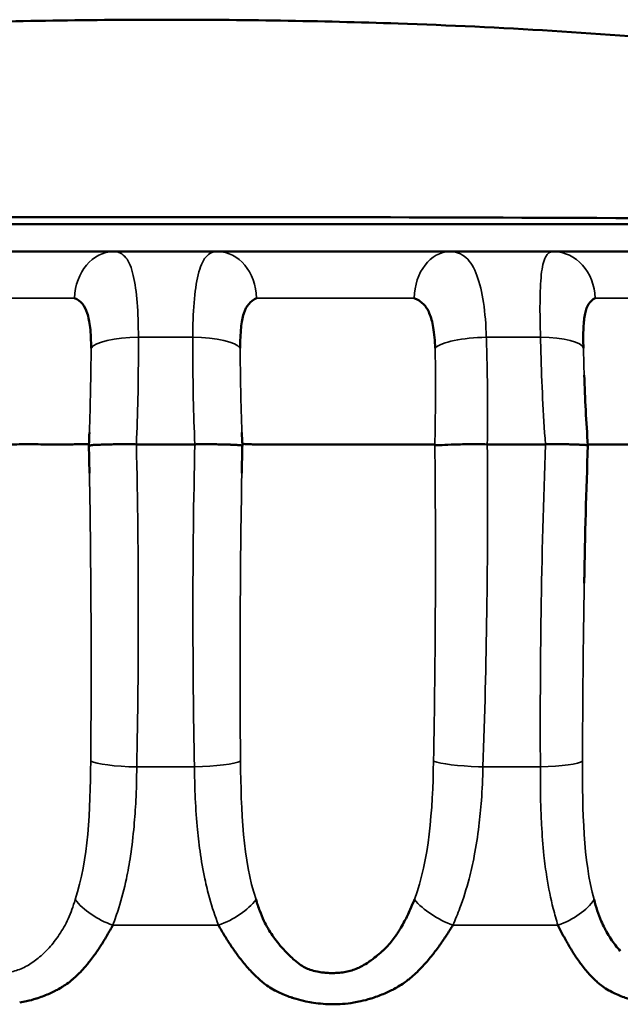
# Model space of a CAD drawing. Units: millimetres. Extents: x -901 to 3374, y 1 to 1650.
# Drawn here: x 1210 to 1213, y 621 to 626 of the extents above; entities that cross this region are included whole.
import ezdxf

# ---------------------------------------------------------------- set-up
doc = ezdxf.new("R2010")
doc.units = ezdxf.units.MM
doc.layers.add('Visible (ANSI)', color=7, linetype='Continuous', lineweight=50)
doc.layers.add('Visible Narrow (ANSI)', color=7, linetype='Continuous', lineweight=35)

msp = doc.modelspace()

# ---------------------------------------------------------------- linework, layer by layer
at = {"layer": 'Visible (ANSI)'}
for p, q in [((1217.1332, 624.9246), (1204.8462, 624.9246)), ((1209.5243, 624.7816), (1210.7283, 624.7816)), ((1210.7283, 624.7816), (1210.7284, 624.7816)), ((1211.2681, 624.7816), (1210.7284, 624.7816)), ((1211.2681, 624.7816), (1211.2682, 624.7816)), ((1212.4721, 624.7816), (1211.2682, 624.7816)), ((1213.0092, 624.7816), (1212.4722, 624.7816)), ((1213.0092, 624.7816), (1213.0092, 624.7816)), ((1214.1999, 624.7816), (1213.0092, 624.7816)), ((1213.1686, 624.1404), (1213.1686, 624.1404)), ((1211.1498, 623.7816), (1210.8467, 623.7816)), ((1211.3957, 623.7782), (1211.3957, 623.7781)), ((1212.9677, 623.7816), (1212.6662, 623.7816)), ((1214.1726, 623.7816), (1213.1872, 623.7816)), ((1210.6033, 623.6317), (1210.6033, 623.632)), ((1210.6033, 623.6317), (1210.6033, 623.6318)), ((1211.3932, 623.6315), (1211.3932, 623.6323)), ((1213.1695, 623.116), (1213.1685, 623.0605)), ((1210.5172, 621.3816), (1210.5172, 621.3816)), ((1210.7571, 621.3816), (1210.7571, 621.3816)), ((1211.2393, 621.3816), (1211.2393, 621.3816)), ((1212.5261, 621.3816), (1212.5262, 621.3816)), ((1211.8672, 621.0385), (1211.8673, 621.0385))]:
    msp.add_line(p, q, dxfattribs=at)
for centre, major_axis, ratio, start_param, end_param in [((1211.2682, 624.5316), (0, 0.25), 0.808356, 0, 0.00037), ((1212.4721, 624.5316), (0, 0.25), 0.742394, 6.283058, 6.283185), ((1213.0092, 624.5316), (0, 0.25), 0.865463, 0, 0.000058), ((1227.3489, 624.0112), (-12.9859, 9.5239), 0.975085, 0.655499, 0.655503), ((1211.9723, 623.635), (0.5765, -0.1475), 0.027504, 3.172802, 3.173479)]:
    msp.add_ellipse(centre, major_axis=major_axis, ratio=ratio, start_param=start_param, end_param=end_param, dxfattribs=at)
for points, knots in [([(1204.8462, 624.9246), (1205.152, 625.1496), (1205.5237, 625.3045), (1206.5112, 625.6454), (1207.3421, 625.7812), (1208.6859, 625.9145), (1209.2356, 625.9463), (1210.1689, 625.9783), (1210.5816, 625.9848), (1211.3887, 625.9849), (1211.8004, 625.9785), (1212.7295, 625.947), (1213.2756, 625.9157), (1214.6151, 625.7843), (1215.441, 625.6506), (1216.4354, 625.3133), (1216.8195, 625.1554), (1217.1332, 624.9246)], [0.000001, 0.000001, 0.000001, 0.000001, 0.11395, 0.11395, 0.3855, 0.3855, 0.561888, 0.561888, 0.696663, 0.696663, 0.831139, 0.831139, 1.006443, 1.006443, 1.277658, 1.277658, 1.395211, 1.395211, 1.395211, 1.395211]), ([(1217.1332, 624.9246), (1215.1625, 624.9488), (1213.078, 624.9609), (1208.9017, 624.9609), (1206.8165, 624.9488), (1204.8462, 624.9246)], [-1.253055, -1.253055, -1.253055, -1.253055, -0.626528, -0.626528, -0.000001, -0.000001, -0.000001, -0.000001]), ([(1210.612, 624.2809), (1210.6116, 624.3184), (1210.6103, 624.3551), (1210.6067, 624.3887), (1210.6037, 624.4158), (1210.5993, 624.441), (1210.592, 624.4627), (1210.5858, 624.4816), (1210.5777, 624.4971), (1210.5668, 624.5098), (1210.5556, 624.523), (1210.542, 624.5326), (1210.5263, 624.5403)], [-0.03751154, -0.03751154, -0.03751154, -0.03751154, -0.02584637, -0.02584637, -0.02584637, -0.01640406, -0.01640406, -0.01640406, -0.00819186, -0.00819186, -0.00819186, 0.00024672, 0.00024672, 0.00024672, 0.00024672]), ([(1211.4702, 624.5403), (1211.4541, 624.5326), (1211.4403, 624.5229), (1211.429, 624.5094), (1211.4179, 624.4963), (1211.4098, 624.4802), (1211.4036, 624.4607), (1211.3967, 624.439), (1211.3924, 624.4139), (1211.3896, 624.3871), (1211.3861, 624.354), (1211.3848, 624.3178), (1211.3844, 624.2809)], [-0.03761912, -0.03761912, -0.03761912, -0.03761912, -0.02896257, -0.02896257, -0.02896257, -0.0205312, -0.0205312, -0.0205312, -0.01117016, -0.01117016, -0.01117016, 0.00035472, 0.00035472, 0.00035472, 0.00035472]), ([(1212.3961, 624.2809), (1212.3945, 624.3184), (1212.3916, 624.3551), (1212.3859, 624.3887), (1212.3814, 624.4158), (1212.375, 624.441), (1212.3655, 624.4627), (1212.3573, 624.4816), (1212.3471, 624.4971), (1212.334, 624.5099), (1212.3206, 624.523), (1212.3046, 624.5326), (1212.2867, 624.5403)], [-0.03751908, -0.03751908, -0.03751908, -0.03751908, -0.02585043, -0.02585043, -0.02585043, -0.01640537, -0.01640537, -0.01640537, -0.0081925, -0.0081925, -0.0081925, 0.00025094, 0.00025094, 0.00025094, 0.00025094]), ([(1213.2254, 624.5403), (1213.2118, 624.5326), (1213.2004, 624.5229), (1213.1916, 624.5094), (1213.183, 624.4963), (1213.1771, 624.4802), (1213.1729, 624.4607), (1213.1682, 624.439), (1213.1659, 624.4139), (1213.1647, 624.3871), (1213.1632, 624.354), (1213.1635, 624.3178), (1213.1643, 624.2809)], [-0.03763385, -0.03763385, -0.03763385, -0.03763385, -0.0289741, -0.0289741, -0.0289741, -0.02053921, -0.02053921, -0.02053921, -0.01117428, -0.01117428, -0.01117428, 0.00035508, 0.00035508, 0.00035508, 0.00035508]), ([(1210.6005, 623.7821), (1210.6001, 623.7822), (1210.5992, 623.7822), (1210.5952, 623.7824), (1210.5912, 623.7824), (1210.5806, 623.7824), (1210.574, 623.7824), (1210.5588, 623.7822), (1210.5504, 623.7821), (1210.5315, 623.7818), (1210.5211, 623.7816), (1210.4982, 623.7814), (1210.4858, 623.7813), (1210.4707, 623.7812), (1210.4689, 623.7812), (1210.4536, 623.7812), (1210.4392, 623.7812), (1210.4088, 623.7813), (1210.3928, 623.7814), (1210.3594, 623.7816), (1210.3421, 623.7817), (1210.3214, 623.7817), (1210.3185, 623.7817), (1210.2872, 623.7818), (1210.2578, 623.7817), (1210.1976, 623.7816), (1210.1669, 623.7815), (1210.136, 623.7815)], [0.0307537, 0.0307537, 0.0307537, 0.0307537, 0.0827876, 0.0827876, 0.1663938, 0.1663938, 0.25, 0.25, 0.3290004, 0.3290004, 0.4091123, 0.4091123, 0.4893349, 0.4893349, 0.5, 0.5, 0.5791357, 0.5791357, 0.6581425, 0.6581425, 0.7371728, 0.7371728, 0.75, 0.75, 0.875, 0.875, 1, 1, 1, 1]), ([(1210.8467, 623.7816), (1210.8361, 623.7818), (1210.8254, 623.7819), (1210.8147, 623.782), (1210.8041, 623.7822), (1210.7936, 623.7822), (1210.7832, 623.7822), (1210.7728, 623.7823), (1210.7627, 623.7822), (1210.7529, 623.7821), (1210.7509, 623.7821), (1210.7489, 623.7821), (1210.7469, 623.7821), (1210.7344, 623.7819), (1210.7225, 623.7816), (1210.7113, 623.7814), (1210.6994, 623.781), (1210.6883, 623.7807), (1210.6781, 623.7804), (1210.6739, 623.7803), (1210.6698, 623.7801), (1210.6659, 623.78), (1210.6573, 623.7798), (1210.6495, 623.7796), (1210.6425, 623.7794), (1210.6354, 623.7791), (1210.6292, 623.7789), (1210.6238, 623.7784), (1210.6208, 623.7781), (1210.618, 623.7778), (1210.6155, 623.7773), (1210.6129, 623.7769), (1210.6107, 623.7764), (1210.6087, 623.7759), (1210.6068, 623.7754), (1210.6051, 623.7751), (1210.6039, 623.775), (1210.6026, 623.775), (1210.6017, 623.7753), (1210.6011, 623.7761), (1210.6006, 623.7769), (1210.6004, 623.7782), (1210.6004, 623.7802)], [0, 0, 0, 0, 0.0787838, 0.0787838, 0.0787838, 0.1567308, 0.1567308, 0.1567308, 0.2342559, 0.2342559, 0.2342559, 0.2499999, 0.2499999, 0.2499999, 0.3499834, 0.3499834, 0.3499834, 0.45597, 0.45597, 0.45597, 0.4999999, 0.4999999, 0.4999999, 0.596883, 0.596883, 0.596883, 0.6944165, 0.6944165, 0.6944165, 0.7499999, 0.7499999, 0.7499999, 0.8081357, 0.8081357, 0.8081357, 0.867358, 0.867358, 0.867358, 0.9278808, 0.9278808, 0.9278808, 0.9846881, 0.9846881, 0.9846881, 0.9846881]), ([(1211.396, 623.7811), (1211.3961, 623.7794), (1211.3959, 623.7783), (1211.3954, 623.7775), (1211.3949, 623.7766), (1211.3939, 623.7762), (1211.3925, 623.7761), (1211.3912, 623.776), (1211.3895, 623.7762), (1211.3874, 623.7765), (1211.3854, 623.7767), (1211.3832, 623.777), (1211.3807, 623.7773), (1211.3755, 623.7779), (1211.3691, 623.7784), (1211.3616, 623.7788), (1211.3541, 623.7792), (1211.3455, 623.7795), (1211.3358, 623.7799), (1211.3341, 623.7799), (1211.3323, 623.78), (1211.3306, 623.7801), (1211.3203, 623.7804), (1211.309, 623.7808), (1211.2967, 623.7811), (1211.2858, 623.7814), (1211.2742, 623.7816), (1211.2619, 623.7818), (1211.258, 623.7819), (1211.2541, 623.7819), (1211.2501, 623.782), (1211.2406, 623.7821), (1211.2307, 623.7822), (1211.2205, 623.7822), (1211.2103, 623.7822), (1211.1999, 623.7822), (1211.1894, 623.7821), (1211.1788, 623.782), (1211.1682, 623.7819), (1211.1576, 623.7817), (1211.155, 623.7817), (1211.1524, 623.7816), (1211.1498, 623.7816)], [0.0093615, 0.0093615, 0.0093615, 0.0093615, 0.0661835, 0.0661835, 0.0661835, 0.1303894, 0.1303894, 0.1303894, 0.1930437, 0.1930437, 0.1930437, 0.25, 0.25, 0.25, 0.3656214, 0.3656214, 0.3656214, 0.4797758, 0.4797758, 0.4797758, 0.5, 0.5, 0.5, 0.615922, 0.615922, 0.615922, 0.7180531, 0.7180531, 0.7180531, 0.75, 0.75, 0.75, 0.8266004, 0.8266004, 0.8266004, 0.9033251, 0.9033251, 0.9033251, 0.9809918, 0.9809918, 0.9809918, 1, 1, 1, 1]), ([(1211.3959, 623.7828), (1211.3964, 623.7832), (1211.3976, 623.7834), (1211.4022, 623.7835), (1211.406, 623.7834), (1211.416, 623.7829), (1211.4221, 623.7825), (1211.4333, 623.782), (1211.4376, 623.7819), (1211.45, 623.7815), (1211.4586, 623.7813), (1211.4772, 623.7812), (1211.4874, 623.7812), (1211.5091, 623.7812), (1211.5207, 623.7813), (1211.5442, 623.7814), (1211.556, 623.7815), (1211.5839, 623.7816), (1211.6003, 623.7816), (1211.6348, 623.7816), (1211.6529, 623.7816), (1211.6903, 623.7816), (1211.7098, 623.7816), (1211.7393, 623.7816), (1211.749, 623.7816), (1211.7821, 623.7816), (1211.806, 623.7816), (1211.8548, 623.7816), (1211.8797, 623.7816), (1211.9295, 623.7816), (1211.9544, 623.7816), (1212.004, 623.7816), (1212.0286, 623.7816), (1212.0768, 623.7816), (1212.1002, 623.7816), (1212.1438, 623.7816), (1212.1641, 623.7816), (1212.2034, 623.7816), (1212.2223, 623.7816), (1212.258, 623.7816), (1212.2747, 623.7816), (1212.3051, 623.7816), (1212.3188, 623.7816), (1212.344, 623.7816), (1212.3553, 623.7816), (1212.3738, 623.7816), (1212.3811, 623.7816), (1212.39, 623.7816), (1212.3927, 623.7816), (1212.3942, 623.7816)], [0.0080207, 0.0080207, 0.0080207, 0.0080207, 0.0375662, 0.0375662, 0.0752871, 0.0752871, 0.1133823, 0.1133823, 0.1347335, 0.1347335, 0.1708745, 0.1708745, 0.2075342, 0.2075342, 0.2443037, 0.2443037, 0.2775906, 0.2775906, 0.3187368, 0.3187368, 0.3597479, 0.3597479, 0.400673, 0.400673, 0.4204478, 0.4204478, 0.46746, 0.46746, 0.5153825, 0.5153825, 0.5633049, 0.5633049, 0.6119693, 0.6119693, 0.6606903, 0.6606903, 0.7061621, 0.7061621, 0.7532399, 0.7532399, 0.8011295, 0.8011295, 0.8490192, 0.8490192, 0.9011481, 0.9011481, 0.9537217, 0.9537217, 0.9918764, 0.9918764, 0.9918764, 0.9918764]), ([(1212.6662, 623.7816), (1212.6489, 623.7819), (1212.6316, 623.7821), (1212.5959, 623.7822), (1212.5779, 623.7821), (1212.53, 623.7817), (1212.502, 623.781), (1212.454, 623.7792), (1212.4344, 623.7781), (1212.4126, 623.7768), (1212.4066, 623.7764), (1212.3972, 623.7767), (1212.3951, 623.7776), (1212.3942, 623.7816)], [0.000001, 0.000001, 0.000001, 0.000001, 0.00520665, 0.00520665, 0.01075953, 0.01075953, 0.0204533, 0.0204533, 0.03010781, 0.03010781, 0.03526674, 0.03526674, 0.04117099, 0.04117099, 0.04117099, 0.04117099]), ([(1213.1876, 623.7759), (1213.1876, 623.7756), (1213.1874, 623.7756), (1213.1867, 623.7759), (1213.186, 623.7761), (1213.1848, 623.7766), (1213.1832, 623.777), (1213.1808, 623.7776), (1213.1774, 623.778), (1213.173, 623.7783), (1213.169, 623.7786), (1213.1641, 623.7789), (1213.1582, 623.7791), (1213.1556, 623.7792), (1213.1529, 623.7794), (1213.1499, 623.7795), (1213.144, 623.7798), (1213.1373, 623.7801), (1213.1298, 623.7804), (1213.1227, 623.7807), (1213.1148, 623.781), (1213.1061, 623.7812), (1213.0979, 623.7815), (1213.089, 623.7817), (1213.0795, 623.7818), (1213.0707, 623.782), (1213.0613, 623.7821), (1213.0514, 623.7821), (1213.0423, 623.7821), (1213.0327, 623.7822), (1213.0228, 623.7821), (1213.0129, 623.7821), (1213.0027, 623.782), (1212.9924, 623.7819), (1212.9842, 623.7818), (1212.976, 623.7817), (1212.9677, 623.7816)], [0.1097823, 0.1097823, 0.1097823, 0.1097823, 0.1758918, 0.1758918, 0.1758918, 0.25, 0.25, 0.25, 0.3587201, 0.3587201, 0.3587201, 0.457139, 0.457139, 0.457139, 0.5, 0.5, 0.5, 0.5858137, 0.5858137, 0.5858137, 0.6679069, 0.6679069, 0.6679069, 0.7450394, 0.7450394, 0.7450394, 0.8160484, 0.8160484, 0.8160484, 0.8817366, 0.8817366, 0.8817366, 0.9477727, 0.9477727, 0.9477727, 1, 1, 1, 1]), ([(1211.4669, 621.42), (1211.4727, 621.3999), (1211.4791, 621.3805), (1211.4862, 621.3616), (1211.493, 621.3438), (1211.5003, 621.3264), (1211.5083, 621.3095), (1211.5148, 621.296), (1211.5217, 621.2829), (1211.5291, 621.2699), (1211.531, 621.2666), (1211.533, 621.2633), (1211.535, 621.26), (1211.5424, 621.2477), (1211.5505, 621.2356), (1211.5589, 621.2237), (1211.5672, 621.2122), (1211.5759, 621.2009), (1211.5847, 621.1901), (1211.5955, 621.177), (1211.6065, 621.1645), (1211.6175, 621.1527)], [0, 0, 0, 0, 0.0431282, 0.0431282, 0.0431282, 0.0840641, 0.0840641, 0.0840641, 0.1166597, 0.1166597, 0.1166597, 0.125, 0.125, 0.125, 0.1564357, 0.1564357, 0.1564357, 0.1872084, 0.1872084, 0.1872084, 0.2243982, 0.2243982, 0.2243982, 0.2243982]), ([(1211.6175, 621.1527), (1211.6251, 621.1446), (1211.6327, 621.1369), (1211.6401, 621.1296), (1211.6492, 621.1207), (1211.658, 621.1124), (1211.6669, 621.1047), (1211.6696, 621.1024), (1211.6723, 621.1001), (1211.6751, 621.0978), (1211.681, 621.093), (1211.6869, 621.0885), (1211.6929, 621.0842), (1211.7016, 621.0781), (1211.7104, 621.0726), (1211.7198, 621.0677), (1211.7246, 621.0652), (1211.7296, 621.0628), (1211.7347, 621.0606), (1211.739, 621.0588), (1211.7434, 621.0571), (1211.7479, 621.0555), (1211.7591, 621.0515), (1211.7711, 621.0483), (1211.7836, 621.0458), (1211.789, 621.0447), (1211.7945, 621.0438), (1211.8, 621.043), (1211.8052, 621.0422), (1211.8104, 621.0415), (1211.8157, 621.0409), (1211.8216, 621.0403), (1211.8276, 621.0398), (1211.8335, 621.0394), (1211.8385, 621.0391), (1211.8435, 621.0388), (1211.8484, 621.0387), (1211.8549, 621.0385), (1211.8613, 621.0384), (1211.8677, 621.0385), (1211.8723, 621.0385), (1211.8769, 621.0387), (1211.8814, 621.0389), (1211.8875, 621.0391), (1211.8935, 621.0395), (1211.8994, 621.04), (1211.9109, 621.041), (1211.9218, 621.0424), (1211.9323, 621.0444), (1211.943, 621.0464), (1211.9532, 621.0489), (1211.9632, 621.052), (1211.9734, 621.0551), (1211.9833, 621.0588), (1211.9932, 621.0632), (1212.0018, 621.067), (1212.0103, 621.0713), (1212.0189, 621.0761), (1212.0294, 621.0819), (1212.04, 621.0885), (1212.0505, 621.0956), (1212.0543, 621.0982), (1212.0581, 621.1009), (1212.0619, 621.1036), (1212.0686, 621.1083), (1212.0751, 621.1132), (1212.0816, 621.1183), (1212.092, 621.1265), (1212.1022, 621.1349), (1212.1118, 621.1434), (1212.1166, 621.1477), (1212.1214, 621.152), (1212.1259, 621.1563), (1212.1345, 621.1643), (1212.1425, 621.1723), (1212.1501, 621.1804), (1212.1579, 621.1887), (1212.1654, 621.1973), (1212.1728, 621.2065), (1212.1801, 621.2157), (1212.1873, 621.2254), (1212.1946, 621.2361), (1212.1987, 621.2421), (1212.2028, 621.2484), (1212.2069, 621.255), (1212.2104, 621.2606), (1212.214, 621.2664), (1212.2175, 621.2724), (1212.224, 621.2835), (1212.2306, 621.2953), (1212.2372, 621.3079), (1212.247, 621.3266), (1212.2569, 621.3469), (1212.2665, 621.3686), (1212.2738, 621.385), (1212.281, 621.4021), (1212.2879, 621.42)], [0.2243982, 0.2243982, 0.2243982, 0.2243982, 0.25, 0.25, 0.25, 0.28125, 0.28125, 0.28125, 0.2909239, 0.2909239, 0.2909239, 0.3117103, 0.3117103, 0.3117103, 0.341747, 0.341747, 0.341747, 0.3573852, 0.3573852, 0.3573852, 0.3704833, 0.3704833, 0.3704833, 0.4028642, 0.4028642, 0.4028642, 0.4167522, 0.4167522, 0.4167522, 0.4297633, 0.4297633, 0.4297633, 0.4444169, 0.4444169, 0.4444169, 0.4566112, 0.4566112, 0.4566112, 0.4725342, 0.4725342, 0.4725342, 0.4841555, 0.4841555, 0.4841555, 0.5, 0.5, 0.5, 0.53125, 0.53125, 0.53125, 0.5634038, 0.5634038, 0.5634038, 0.5963476, 0.5963476, 0.5963476, 0.625, 0.625, 0.625, 0.6600007, 0.6600007, 0.6600007, 0.6727894, 0.6727894, 0.6727894, 0.6951339, 0.6951339, 0.6951339, 0.7315195, 0.7315195, 0.7315195, 0.75, 0.75, 0.75, 0.7846429, 0.7846429, 0.7846429, 0.8201067, 0.8201067, 0.8201067, 0.855334, 0.855334, 0.855334, 0.875, 0.875, 0.875, 0.8914714, 0.8914714, 0.8914714, 0.9215664, 0.9215664, 0.9215664, 0.9662232, 0.9662232, 0.9662232, 1, 1, 1, 1]), ([(1213.3556, 621.1527), (1213.3471, 621.1624), (1213.3387, 621.1726), (1213.3305, 621.1832), (1213.3222, 621.1939), (1213.3142, 621.2049), (1213.3065, 621.2164), (1213.2986, 621.2281), (1213.2911, 621.2402), (1213.2841, 621.2525), (1213.2808, 621.2583), (1213.2777, 621.2641), (1213.2747, 621.2699), (1213.2682, 621.2824), (1213.2623, 621.295), (1213.2568, 621.3079), (1213.2493, 621.3255), (1213.2425, 621.3436), (1213.2365, 621.3622), (1213.2304, 621.3809), (1213.2249, 621.4001), (1213.22, 621.42)], [0.7756008, 0.7756008, 0.7756008, 0.7756008, 0.8062401, 0.8062401, 0.8062401, 0.836966, 0.836966, 0.836966, 0.8686156, 0.8686156, 0.8686156, 0.8833407, 0.8833407, 0.8833407, 0.9146777, 0.9146777, 0.9146777, 0.9573389, 0.9573389, 0.9573389, 1, 1, 1, 1]), ([(1210.7243, 621.2869), (1210.7148, 621.2691), (1210.7053, 621.2518), (1210.6956, 621.2353), (1210.6854, 621.2176), (1210.675, 621.2007), (1210.6647, 621.1846), (1210.6529, 621.1662), (1210.6412, 621.1489), (1210.6295, 621.1327), (1210.6159, 621.1138), (1210.6024, 621.0963), (1210.5892, 621.0804), (1210.5828, 621.0727), (1210.5765, 621.0654), (1210.5703, 621.0584), (1210.5614, 621.0483), (1210.5525, 621.0391), (1210.5436, 621.0305), (1210.5345, 621.0216), (1210.5254, 621.0134), (1210.5162, 621.0056), (1210.5112, 621.0014), (1210.5061, 620.9973), (1210.5009, 620.9933), (1210.4917, 620.9862), (1210.4823, 620.9795), (1210.4725, 620.973), (1210.4633, 620.967), (1210.4537, 620.9611), (1210.4437, 620.9555), (1210.4357, 620.951), (1210.4273, 620.9466), (1210.4186, 620.9424), (1210.4008, 620.9337), (1210.3813, 620.9252), (1210.3605, 620.9174), (1210.35, 620.9134), (1210.3392, 620.9096), (1210.328, 620.9061), (1210.3116, 620.9008), (1210.2945, 620.8961), (1210.2769, 620.8921), (1210.2654, 620.8894), (1210.2537, 620.8871), (1210.2418, 620.885)], [0, 0, 0, 0, 0.0309299, 0.0309299, 0.0309299, 0.0639447, 0.0639447, 0.0639447, 0.1015825, 0.1015825, 0.1015825, 0.1455477, 0.1455477, 0.1455477, 0.1666667, 0.1666667, 0.1666667, 0.1970334, 0.1970334, 0.1970334, 0.2282874, 0.2282874, 0.2282874, 0.2454279, 0.2454279, 0.2454279, 0.2761443, 0.2761443, 0.2761443, 0.3050956, 0.3050956, 0.3050956, 0.3282663, 0.3282663, 0.3282663, 0.3756799, 0.3756799, 0.3756799, 0.3995795, 0.3995795, 0.3995795, 0.434909, 0.434909, 0.434909, 0.4579786, 0.4579786, 0.4579786, 0.4579786]), ([(1211.9739, 620.885), (1211.9546, 620.8818), (1211.935, 620.8794), (1211.9151, 620.878), (1211.8985, 620.8768), (1211.8817, 620.8763), (1211.8647, 620.8763), (1211.8479, 620.8764), (1211.8311, 620.8771), (1211.8145, 620.8785), (1211.7979, 620.8798), (1211.7815, 620.8818), (1211.7654, 620.8842), (1211.7518, 620.8864), (1211.7384, 620.8889), (1211.7254, 620.8917), (1211.7078, 620.8955), (1211.6908, 620.8998), (1211.6746, 620.9045), (1211.6655, 620.9071), (1211.6566, 620.9099), (1211.648, 620.9127), (1211.6365, 620.9164), (1211.6255, 620.9204), (1211.6149, 620.9247), (1211.6038, 620.9292), (1211.5931, 620.934), (1211.5827, 620.9392), (1211.5704, 620.9453), (1211.5586, 620.9518), (1211.547, 620.959), (1211.5366, 620.9653), (1211.5264, 620.9722), (1211.5162, 620.9796), (1211.5101, 620.9841), (1211.504, 620.9888), (1211.4979, 620.9938), (1211.4881, 621.0017), (1211.4782, 621.0103), (1211.4684, 621.0197), (1211.4658, 621.0222), (1211.4631, 621.0247), (1211.4605, 621.0273), (1211.4454, 621.0424), (1211.4298, 621.0592), (1211.4141, 621.0777), (1211.4, 621.0944), (1211.3857, 621.1124), (1211.3713, 621.1319), (1211.3597, 621.1476), (1211.348, 621.1642), (1211.3363, 621.1817), (1211.3256, 621.1978), (1211.3149, 621.2146), (1211.3042, 621.2321), (1211.2935, 621.2497), (1211.2828, 621.268), (1211.2722, 621.2869)], [0.4579786, 0.4579786, 0.4579786, 0.4579786, 0.4948029, 0.4948029, 0.4948029, 0.5255306, 0.5255306, 0.5255306, 0.555919, 0.555919, 0.555919, 0.5864865, 0.5864865, 0.5864865, 0.6124414, 0.6124414, 0.6124414, 0.6472485, 0.6472485, 0.6472485, 0.6666667, 0.6666667, 0.6666667, 0.6925593, 0.6925593, 0.6925593, 0.7199183, 0.7199183, 0.7199183, 0.7521473, 0.7521473, 0.7521473, 0.7809146, 0.7809146, 0.7809146, 0.798277, 0.798277, 0.798277, 0.8260209, 0.8260209, 0.8260209, 0.8333333, 0.8333333, 0.8333333, 0.8757442, 0.8757442, 0.8757442, 0.9137103, 0.9137103, 0.9137103, 0.9441959, 0.9441959, 0.9441959, 0.9720804, 0.9720804, 0.9720804, 1, 1, 1, 1]), ([(1212.4874, 621.2869), (1212.4767, 621.2691), (1212.466, 621.2518), (1212.4552, 621.2353), (1212.4437, 621.2176), (1212.4322, 621.2007), (1212.4207, 621.1846), (1212.4076, 621.1662), (1212.3946, 621.1489), (1212.3817, 621.1327), (1212.3667, 621.1138), (1212.3519, 621.0963), (1212.3374, 621.0804), (1212.3305, 621.0727), (1212.3236, 621.0654), (1212.3168, 621.0584), (1212.3071, 621.0483), (1212.2975, 621.0391), (1212.288, 621.0305), (1212.2781, 621.0216), (1212.2684, 621.0134), (1212.2585, 621.0056), (1212.2531, 621.0014), (1212.2477, 620.9973), (1212.2422, 620.9933), (1212.2324, 620.9862), (1212.2224, 620.9795), (1212.2121, 620.973), (1212.2024, 620.967), (1212.1924, 620.9611), (1212.1819, 620.9555), (1212.1735, 620.951), (1212.1648, 620.9466), (1212.1557, 620.9424), (1212.1371, 620.9337), (1212.1169, 620.9252), (1212.0954, 620.9174), (1212.0846, 620.9134), (1212.0734, 620.9096), (1212.062, 620.9061), (1212.0451, 620.9008), (1212.0276, 620.8961), (1212.0096, 620.8921), (1211.9979, 620.8894), (1211.986, 620.8871), (1211.9739, 620.885)], [0, 0, 0, 0, 0.0309299, 0.0309299, 0.0309299, 0.0639447, 0.0639447, 0.0639447, 0.1015824, 0.1015824, 0.1015824, 0.1455477, 0.1455477, 0.1455477, 0.1666667, 0.1666667, 0.1666667, 0.1970334, 0.1970334, 0.1970334, 0.2282874, 0.2282874, 0.2282874, 0.2454278, 0.2454278, 0.2454278, 0.2761443, 0.2761443, 0.2761443, 0.3050956, 0.3050956, 0.3050956, 0.3282662, 0.3282662, 0.3282662, 0.3756798, 0.3756798, 0.3756798, 0.3995795, 0.3995795, 0.3995795, 0.434909, 0.434909, 0.434909, 0.4579786, 0.4579786, 0.4579786, 0.4579786]), ([(1213.6953, 620.885), (1213.676, 620.8818), (1213.6564, 620.8794), (1213.6366, 620.878), (1213.6201, 620.8768), (1213.6034, 620.8763), (1213.5866, 620.8763), (1213.57, 620.8764), (1213.5534, 620.8771), (1213.5371, 620.8785), (1213.5208, 620.8798), (1213.5048, 620.8818), (1213.4891, 620.8842), (1213.4758, 620.8864), (1213.4628, 620.8889), (1213.4501, 620.8917), (1213.4331, 620.8955), (1213.4167, 620.8998), (1213.401, 620.9045), (1213.3922, 620.9071), (1213.3837, 620.9099), (1213.3754, 620.9127), (1213.3643, 620.9164), (1213.3538, 620.9204), (1213.3438, 620.9247), (1213.3331, 620.9292), (1213.3229, 620.934), (1213.3131, 620.9392), (1213.3015, 620.9453), (1213.2904, 620.9518), (1213.2795, 620.959), (1213.2697, 620.9653), (1213.2602, 620.9722), (1213.2508, 620.9796), (1213.2451, 620.9841), (1213.2394, 620.9888), (1213.2337, 620.9938), (1213.2247, 621.0017), (1213.2157, 621.0103), (1213.2067, 621.0197), (1213.2043, 621.0222), (1213.2019, 621.0247), (1213.1995, 621.0273), (1213.1857, 621.0424), (1213.1717, 621.0592), (1213.1576, 621.0777), (1213.1449, 621.0944), (1213.1322, 621.1124), (1213.1193, 621.1319), (1213.1091, 621.1476), (1213.0987, 621.1642), (1213.0884, 621.1817), (1213.079, 621.1978), (1213.0696, 621.2146), (1213.0602, 621.2321), (1213.0508, 621.2497), (1213.0415, 621.268), (1213.0323, 621.2869)], [0.4579786, 0.4579786, 0.4579786, 0.4579786, 0.4948029, 0.4948029, 0.4948029, 0.5255306, 0.5255306, 0.5255306, 0.555919, 0.555919, 0.555919, 0.5864865, 0.5864865, 0.5864865, 0.6124414, 0.6124414, 0.6124414, 0.6472485, 0.6472485, 0.6472485, 0.6666667, 0.6666667, 0.6666667, 0.6925593, 0.6925593, 0.6925593, 0.7199183, 0.7199183, 0.7199183, 0.7521473, 0.7521473, 0.7521473, 0.7809146, 0.7809146, 0.7809146, 0.798277, 0.798277, 0.798277, 0.8260209, 0.8260209, 0.8260209, 0.8333333, 0.8333333, 0.8333333, 0.8757442, 0.8757442, 0.8757442, 0.9137103, 0.9137103, 0.9137103, 0.9441959, 0.9441959, 0.9441959, 0.9720804, 0.9720804, 0.9720804, 1, 1, 1, 1]), ([(1210.4463, 620.9571), (1210.4474, 620.9577), (1210.4484, 620.9583), (1210.4495, 620.959), (1210.4553, 620.9626), (1210.4611, 620.9663), (1210.4669, 620.9702)], [0.74925835, 0.74925835, 0.74925835, 0.74925835, 0.7521473, 0.7521473, 0.7521473, 0.76838956, 0.76838956, 0.76838956, 0.76838956]), ([(1211.551, 620.9565), (1211.5516, 620.9562), (1211.5522, 620.9558), (1211.5528, 620.9555), (1211.5595, 620.9517), (1211.5665, 620.948), (1211.5737, 620.9444)], [0.30338714, 0.30338714, 0.30338714, 0.30338714, 0.30509559, 0.30509559, 0.30509559, 0.32455002, 0.32455002, 0.32455002, 0.32455002]), ([(1212.1846, 620.9571), (1212.1857, 620.9577), (1212.1868, 620.9583), (1212.1879, 620.959), (1212.1951, 620.9631), (1212.2022, 620.9675), (1212.2093, 620.9722)], [0.74925836, 0.74925836, 0.74925836, 0.74925836, 0.7521473, 0.7521473, 0.7521473, 0.77107973, 0.77107973, 0.77107973, 0.77107973]), ([(1213.284, 620.956), (1213.2843, 620.9558), (1213.2846, 620.9556), (1213.285, 620.9554), (1213.2907, 620.952), (1213.2967, 620.9486), (1213.3029, 620.9454)], [0.30448313, 0.30448313, 0.30448313, 0.30448313, 0.30547182, 0.30547182, 0.30547182, 0.32314068, 0.32314068, 0.32314068, 0.32314068])]:
    msp.add_open_spline(points, degree=3, knots=knots, dxfattribs=at)
for points in [[(1213.1686, 624.1404), (1213.1728, 624.0189), (1213.1791, 623.8973), (1213.1876, 623.7759)], [(1210.6004, 623.7802), (1210.6013, 623.8008), (1210.6021, 623.8215), (1210.6028, 623.8422)], [(1210.6028, 623.8432), (1210.6028, 623.8428), (1210.6028, 623.8425), (1210.6028, 623.8422)], [(1211.3937, 623.8428), (1211.3944, 623.8222), (1211.3952, 623.8017), (1211.396, 623.7811)], [(1210.6026, 623.67), (1210.6019, 623.7061), (1210.6012, 623.7422), (1210.6004, 623.7783)], [(1211.3961, 623.7802), (1211.395, 623.7309), (1211.3941, 623.6816), (1211.3932, 623.6323)], [(1213.1875, 623.7757), (1213.1791, 623.5411), (1213.1728, 623.3064), (1213.1687, 623.0718)], [(1210.6033, 623.632), (1210.6031, 623.6448), (1210.6028, 623.6575), (1210.6026, 623.67)], [(1213.1685, 623.0605), (1213.1686, 623.0643), (1213.1686, 623.068), (1213.1687, 623.0718)], [(1210.3255, 620.9056), (1210.329, 620.9066), (1210.3324, 620.9076), (1210.3358, 620.9086)], [(1211.6481, 620.9129), (1211.652, 620.9116), (1211.6559, 620.9102), (1211.6599, 620.9089)], [(1212.0587, 620.9054), (1212.0625, 620.9064), (1212.0663, 620.9075), (1212.07, 620.9086)]]:
    msp.add_open_spline(points, degree=3, dxfattribs=at)
at = {"layer": 'Visible Narrow (ANSI)'}
for p, q in [((1210.5263, 624.5403), (1209.7098, 624.5403)), ((1212.2867, 624.5403), (1211.4702, 624.5403)), ((1214.0329, 624.5403), (1213.2254, 624.5403)), ((1211.1395, 624.3369), (1210.857, 624.3369)), ((1212.9419, 624.3369), (1212.6609, 624.3369)), ((1210.6028, 623.8435), (1210.6028, 623.8432)), ((1211.3959, 623.7788), (1211.3959, 623.779)), ((1211.396, 623.7818), (1211.396, 623.7819)), ((1213.1851, 623.7764), (1213.1851, 623.7764)), ((1210.6033, 623.6318), (1210.6033, 623.632)), ((1211.3931, 623.6291), (1211.3932, 623.6315)), ((1213.1685, 623.0601), (1213.1685, 623.0605)), ((1210.8483, 622.1079), (1211.1481, 622.1079)), ((1212.9415, 622.1079), (1212.6433, 622.1079)), ((1210.7243, 621.2869), (1211.2722, 621.2869)), ((1212.4874, 621.2869), (1213.0323, 621.2869))]:
    msp.add_line(p, q, dxfattribs=at)
for centre, major_axis, ratio, start_param, end_param in [((1210.7283, 624.5316), (0, 0.25), 0.808405, 6.282744, 7.819098), ((1211.2682, 624.5316), (0, 0.25), 0.808356, 4.747295, 6.283185), ((1212.4721, 624.5316), (0, 0.25), 0.742394, 0, 1.53589), ((1213.0092, 624.5316), (0, 0.25), 0.865463, 4.747295, 6.283185), ((1210.8589, 624.2722), (-0.25, -0.0015), 0.258868, 4.718711, 6.12429), ((1211.1375, 624.2722), (0.25, -0.0015), 0.258868, 0.158895, 1.564475), ((1212.6376, 624.2722), (-0.2499, -0.0085), 0.25683, 4.610344, 6.015924), ((1212.9147, 624.2722), (0.2499, 0.0055), 0.258069, 0.050492, 1.456071), ((1194.6491, 624.0108), (-12.9872, -9.5197), 0.975055, 2.48641, 2.514017), ((1227.3489, 624.0112), (-12.9859, 9.5239), 0.975085, 0.627851, 0.655499), ((1214.4505, 623.5345), (0.353, -4.5526), 0.272896, 4.526581, 4.557779), ((1211.9149, 623.3161), (0.0664, 5.4981), 0.095729, 1.515, 1.787856), ((1210.8505, 622.1426), (-0.2499, 0.0053), 0.139245, 0.275707, 1.565113), ((1211.146, 622.1427), (0.2499, 0.0053), 0.139328, 4.718075, 6.007264), ((1212.6196, 622.1427), (-0.2498, 0.009), 0.136356, 0.381395, 1.575688), ((1212.9134, 622.1427), (0.25, 0.0016), 0.140766, 4.823828, 6.113017), ((1212.6196, 622.1427), (0.2498, -0.009), 0.136363, 4.71728, 4.812389), ((1210.7277, 621.4243), (0.2245, -0.1101), 0.513196, 3.931762, 4.944328), ((1211.2688, 621.4243), (-0.2245, -0.1101), 0.513235, 1.338844, 2.35143), ((1212.4689, 621.4243), (0.2184, -0.1217), 0.470885, 4.038343, 5.050909), ((1213.0071, 621.4243), (-0.2306, -0.0964), 0.549928, 1.451446, 2.464038)]:
    msp.add_ellipse(centre, major_axis=major_axis, ratio=ratio, start_param=start_param, end_param=end_param, dxfattribs=at)
for points, knots in [([(1210.857, 624.3369), (1210.8573, 624.4017), (1210.8531, 624.524), (1210.8335, 624.6649), (1210.7971, 624.7608), (1210.7538, 624.7816), (1210.7285, 624.7816)], [0, 0, 0, 0, 0.25, 0.5, 0.75, 0.9999661, 0.9999661, 0.9999661, 0.9999661]), ([(1211.1395, 624.3369), (1211.139, 624.4002), (1211.1433, 624.5222), (1211.1636, 624.67), (1211.2032, 624.7647), (1211.2442, 624.7816), (1211.2681, 624.7816)], [0, 0, 0, 0, 0.25, 0.5, 0.75, 0.9999246, 0.9999246, 0.9999246, 0.9999246]), ([(1212.9419, 624.3369), (1212.9396, 624.4002), (1212.9381, 624.5222), (1212.9438, 624.6699), (1212.9638, 624.7647), (1212.9917, 624.7816), (1213.0092, 624.7816)], [0, 0, 0, 0, 0.25, 0.5, 0.75, 0.9999928, 0.9999928, 0.9999928, 0.9999928]), ([(1212.3942, 623.7816), (1212.3955, 623.8459), (1212.3964, 623.9101), (1212.3974, 624.0403), (1212.3974, 624.1062), (1212.3968, 624.2084), (1212.3965, 624.2446), (1212.3961, 624.2809)], [0.0000038, 0.0000038, 0.0000038, 0.0000038, 0.386488, 0.386488, 0.7825385, 0.7825385, 1, 1, 1, 1]), ([(1210.8483, 622.1079), (1210.8482, 622.0486), (1210.8467, 621.9907), (1210.8439, 621.9345), (1210.8416, 621.889), (1210.8385, 621.8446), (1210.8346, 621.8013), (1210.8298, 621.7481), (1210.8238, 621.6965), (1210.8163, 621.6466), (1210.8102, 621.6058), (1210.8031, 621.5661), (1210.7949, 621.5274), (1210.7838, 621.4752), (1210.7706, 621.4249), (1210.7556, 621.3768), (1210.7459, 621.3459), (1210.7355, 621.3159), (1210.7243, 621.2869)], [0, 0, 0, 0, 0.1843437, 0.1843437, 0.1843437, 0.3333333, 0.3333333, 0.3333333, 0.5166841, 0.5166841, 0.5166841, 0.6666667, 0.6666667, 0.6666667, 0.86977, 0.86977, 0.86977, 1, 1, 1, 1]), ([(1211.2722, 621.2869), (1211.2548, 621.3317), (1211.2393, 621.3789), (1211.2256, 621.4281), (1211.2168, 621.4602), (1211.2087, 621.4932), (1211.2015, 621.527), (1211.1917, 621.5732), (1211.1835, 621.621), (1211.1766, 621.6704), (1211.1708, 621.7127), (1211.166, 621.7561), (1211.1619, 621.8007), (1211.1572, 621.8538), (1211.1536, 621.9085), (1211.1512, 621.9649), (1211.1493, 622.0115), (1211.1483, 622.0592), (1211.1481, 622.1079)], [0, 0, 0, 0, 0.20178, 0.20178, 0.20178, 0.333333, 0.333333, 0.333333, 0.513083, 0.513083, 0.513083, 0.666667, 0.666667, 0.666667, 0.849108, 0.849108, 0.849108, 1, 1, 1, 1]), ([(1212.6433, 622.1079), (1212.6423, 622.0486), (1212.6396, 621.9907), (1212.6355, 621.9345), (1212.6321, 621.889), (1212.6277, 621.8446), (1212.6224, 621.8013), (1212.6159, 621.7481), (1212.6081, 621.6965), (1212.5986, 621.6466), (1212.5908, 621.6058), (1212.5819, 621.5661), (1212.5718, 621.5274), (1212.5582, 621.4752), (1212.5423, 621.4249), (1212.5244, 621.3768), (1212.5129, 621.3459), (1212.5005, 621.3159), (1212.4874, 621.2869)], [0, 0, 0, 0, 0.1843437, 0.1843437, 0.1843437, 0.3333333, 0.3333333, 0.3333333, 0.5166839, 0.5166839, 0.5166839, 0.6666667, 0.6666667, 0.6666667, 0.8697695, 0.8697695, 0.8697695, 1, 1, 1, 1]), ([(1212.9415, 622.1079), (1212.9406, 622.0464), (1212.941, 621.9861), (1212.9427, 621.9272), (1212.9438, 621.8873), (1212.9454, 621.848), (1212.9475, 621.8094), (1212.9505, 621.7546), (1212.9545, 621.7011), (1212.96, 621.6489), (1212.964, 621.6103), (1212.9689, 621.5724), (1212.9748, 621.5353), (1212.9837, 621.4796), (1212.9948, 621.4255), (1213.008, 621.3734), (1213.0155, 621.3439), (1213.0236, 621.3151), (1213.0323, 621.2869)], [0, 0, 0, 0, 0.198769, 0.198769, 0.198769, 0.333333, 0.333333, 0.333333, 0.524808, 0.524808, 0.524808, 0.666667, 0.666667, 0.666667, 0.879509, 0.879509, 0.879509, 1, 1, 1, 1])]:
    msp.add_open_spline(points, degree=3, knots=knots, dxfattribs=at)
for points in [[(1212.6609, 624.3369), (1212.6595, 624.4016), (1212.6493, 624.5238), (1212.616, 624.6649), (1212.5608, 624.761), (1212.5043, 624.7816), (1212.4721, 624.7816)], [(1210.8572, 624.2579), (1210.8572, 624.2842), (1210.8571, 624.3105), (1210.857, 624.3369)], [(1211.1393, 624.2579), (1211.1392, 624.2842), (1211.1394, 624.3105), (1211.1395, 624.3369)], [(1212.6634, 624.2579), (1212.6627, 624.2842), (1212.6618, 624.3105), (1212.6609, 624.3369)], [(1212.9439, 624.2579), (1212.9431, 624.2842), (1212.9425, 624.3105), (1212.9419, 624.3369)], [(1210.8467, 623.7816), (1210.8541, 623.9401), (1210.857, 624.0989), (1210.8572, 624.2579)], [(1211.1498, 623.7816), (1211.1424, 623.9401), (1211.1394, 624.0989), (1211.1393, 624.2579)], [(1212.6662, 623.7816), (1212.6692, 623.9401), (1212.6677, 624.0989), (1212.6634, 624.2579)], [(1212.9677, 623.7816), (1212.9559, 623.9401), (1212.9485, 624.0989), (1212.9439, 624.2579)], [(1210.8567, 622.9071), (1210.8569, 623.1986), (1210.8532, 623.4901), (1210.8467, 623.7816)], [(1211.1397, 622.9071), (1211.1396, 623.1986), (1211.1432, 623.4901), (1211.1498, 623.7816)], [(1212.3872, 622.1383), (1212.3977, 622.6859), (1212.3997, 623.2339), (1212.3942, 623.7816)], [(1212.6634, 622.9071), (1212.6678, 623.1986), (1212.6685, 623.4901), (1212.6662, 623.7816)], [(1212.9448, 622.9071), (1212.949, 623.1986), (1212.9569, 623.4901), (1212.9677, 623.7816)], [(1210.6098, 622.1383), (1210.6143, 622.636), (1210.612, 623.1339), (1210.6033, 623.6317)], [(1213.1599, 622.1383), (1213.1602, 622.4455), (1213.1631, 622.7529), (1213.1685, 623.0601)], [(1210.8483, 622.1079), (1210.8541, 622.3743), (1210.8566, 622.6407), (1210.8567, 622.9071)], [(1211.1481, 622.1079), (1211.1424, 622.3743), (1211.1399, 622.6407), (1211.1397, 622.9071)], [(1212.6433, 622.1079), (1212.6529, 622.3743), (1212.6594, 622.6407), (1212.6634, 622.9071)], [(1212.9415, 622.1079), (1212.9397, 622.3743), (1212.9411, 622.6407), (1212.9448, 622.9071)], [(1210.6098, 622.1383), (1210.6074, 621.8797), (1210.5977, 621.6257), (1210.5296, 621.42)], [(1211.3867, 622.1383), (1211.389, 621.8786), (1211.3995, 621.6233), (1211.4669, 621.42)], [(1212.2879, 621.42), (1212.3655, 621.6257), (1212.3823, 621.8797), (1212.3872, 622.1383)], [(1213.1599, 622.1383), (1213.1596, 621.8786), (1213.1628, 621.6233), (1213.22, 621.42)], [(1210.5296, 621.42), (1210.5189, 621.3839), (1210.4949, 621.3173), (1210.448, 621.2352), (1210.3946, 621.1677), (1210.3382, 621.1138), (1210.2806, 621.0736), (1210.2177, 621.0469), (1210.1474, 621.0351), (1210.0744, 621.04), (1210.0043, 621.0566), (1209.9425, 621.0885), (1209.8892, 621.1334), (1209.8351, 621.1904), (1209.7816, 621.2579), (1209.7368, 621.3351), (1209.7169, 621.3908), (1209.7086, 621.42)]]:
    msp.add_open_spline(points, degree=3, dxfattribs=at)

doc.saveas('drawing.dxf')
